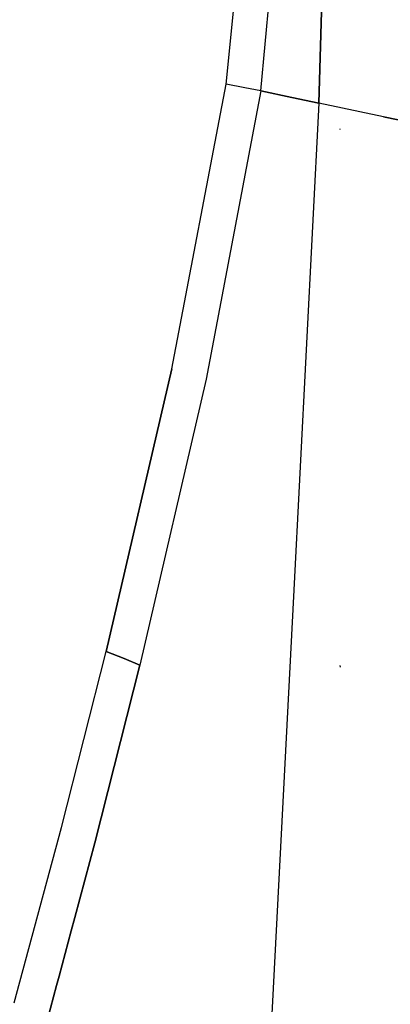
# Model space of a CAD drawing. Units: millimetres. Extents: x -1258 to 1258, y -306 to 3340.
# Drawn here: x 650 to 704, y 1397 to 1540 of the extents above; entities that cross this region are included whole.
import ezdxf

# ---------------------------------------------------------------- set-up
doc = ezdxf.new("R2010")
doc.units = ezdxf.units.MM
doc.layers.add('TFR-TRI', color=7, linetype='CONTINUOUS', true_color=0xffffff)

msp = doc.modelspace()

# ---------------------------------------------------------------- linework, layer by layer
at = {"layer": 'TFR-TRI', "color": 18, "linetype": 'CONTINUOUS'}
for p, q in [((685.382817, 1530.057008), (690.92725, 1588.289186)), ((685.382817, 1530.057008), (690.92725, 1588.289186)), ((680.390629, 1531.025026), (685.768071, 1586.864137)), ((680.390629, 1531.025026), (685.768071, 1586.864137)), ((694.242192, 1543.273561), (693.806645, 1528.276735)), ((693.806645, 1528.276735), (694.242192, 1543.273561)), ((672.483891, 1489.659059), (680.390629, 1531.025026)), ((672.483891, 1489.659059), (680.390629, 1531.025026)), ((685.382817, 1530.057008), (677.445317, 1488.166261)), ((685.382817, 1530.057008), (677.445317, 1488.166261)), ((683.099614, 1530.527711), (680.390629, 1531.025026)), ((683.099614, 1530.527711), (680.390629, 1531.025026)), ((685.382817, 1530.057008), (683.099614, 1530.527711)), ((685.382817, 1530.057008), (683.099614, 1530.527711)), ((685.382817, 1530.057008), (689.908208, 1529.099733)), ((689.908208, 1529.099733), (685.382817, 1530.057008)), ((689.908208, 1529.099733), (693.806645, 1528.276735)), ((693.806645, 1528.276735), (689.908208, 1529.099733)), ((693.806645, 1528.276735), (690.128422, 1456.6084)), ((693.806645, 1528.276735), (690.128422, 1456.6084)), ((703.209965, 1526.29529), (693.806645, 1528.276735)), ((703.209965, 1526.29529), (693.806645, 1528.276735)), ((713.687993, 1524.125856), (703.209965, 1526.29529)), ((703.209965, 1526.29529), (713.687993, 1524.125856)), ((696.936528, 1524.463747), (696.899907, 1524.534547)), ((662.941899, 1448.617555), (672.483891, 1489.659059)), ((672.483891, 1489.659059), (662.941899, 1448.617555)), ((677.445317, 1488.166261), (667.835454, 1446.603517)), ((677.445317, 1488.166261), (667.835454, 1446.603517)), ((690.128422, 1456.608156), (683.449711, 1326.469362)), ((690.128422, 1456.608156), (683.449711, 1326.469362)), ((656.455083, 1423.033693), (662.941899, 1448.617555)), ((656.455083, 1423.033693), (662.941899, 1448.617555)), ((662.941899, 1448.617555), (665.544926, 1447.559694)), ((665.544926, 1447.559694), (662.941899, 1448.617555)), ((665.544926, 1447.559694), (667.835454, 1446.603517)), ((667.835454, 1446.603517), (665.544926, 1447.559694)), ((661.316411, 1420.812135), (667.835454, 1446.603517)), ((667.835454, 1446.603517), (661.316411, 1420.812135)), ((696.947758, 1446.31299), (696.905278, 1446.564577)), ((696.947758, 1446.31299), (696.905278, 1446.564577)), ((649.603032, 1397.541383), (656.455083, 1423.033693)), ((649.603032, 1397.541383), (656.455083, 1423.033693)), ((658.393559, 1409.917604), (661.316411, 1420.812135)), ((661.316411, 1420.812135), (658.393559, 1409.917604)), ((658.393559, 1409.917604), (657.874516, 1407.983644)), ((657.874516, 1407.983644), (658.393559, 1409.917604)), ((657.874516, 1407.983644), (656.116704, 1401.431886)), ((656.116704, 1401.431886), (657.874516, 1407.983644)), ((656.116704, 1401.431886), (655.750493, 1400.066286)), ((655.750493, 1400.066286), (656.116704, 1401.431886)), ((655.750493, 1400.066286), (654.421879, 1395.113649)), ((654.421879, 1395.113649), (655.750493, 1400.066286))]:
    msp.add_line(p, q, dxfattribs=at)

doc.saveas('drawing.dxf')
